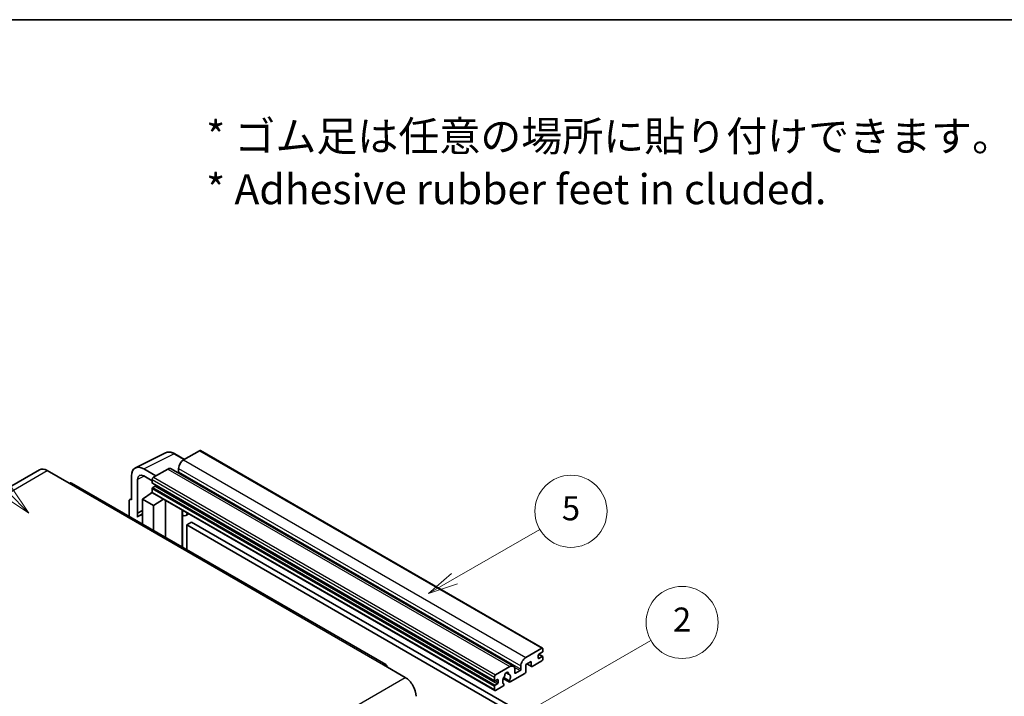
# Model space of a CAD drawing. Units: millimetres. Extents: x -1 to 11212, y 3 to 1689.
# Drawn here: x 507 to 998, y 1352 to 1689 of the extents above; entities that cross this region are included whole.
import ezdxf

# ---------------------------------------------------------------- set-up
doc = ezdxf.new("R2010")
doc.units = ezdxf.units.MM
for name, color, linetype, lineweight in [('Border (ISO)', 7, 'Continuous', 35), ('Symbol (ISO)', 7, 'Continuous', 18), ('Visible (ISO)', 7, 'Continuous', 35), ('Visible Narrow (ISO)', 7, 'Continuous', 25)]:
    doc.layers.add(name, color=color, linetype=linetype, lineweight=lineweight)
doc.layers.add('Symbol (TK)', color=100, linetype='Continuous', lineweight=18, true_color=0x00ff3f)
doc.styles.add('Note Text (TK)', font='MS PGothic.ttf')
doc.styles.add('Note Text (TK2)', font='MS PGothic.ttf')

# ---------------------------------------------------------------- blocks, each defined once
blk = doc.blocks.new('図面枠 tk図枠')
at = {"layer": 'Border (ISO)'}
blk.add_line((14.5, 289), (405.5, 289), dxfattribs=at)
blk = doc.blocks.new('バルーン1')
at = {"layer": 'Symbol (TK)', "color": 100, "true_color": 0x00ff40}
for p, q in [((135.331, 242.488), (142.428, 246.586)), ((135.081, 242.921), (133.166, 241.238)), ((135.331, 242.488), (133.166, 241.238)), ((133.166, 241.238), (135.581, 242.055))]:
    blk.add_line(p, q, dxfattribs=at)
at = {"layer": 'Symbol (TK)'}
blk.add_circle((145.026, 248.086), 3, dxfattribs=at)
at = {"layer": 'Symbol (TK)', "color": 7, "insert": (145.026, 248.08), "char_height": 2, "attachment_point": 5, "style": 'Note Text (TK2)'}
blk.add_mtext('5', dxfattribs=at)
blk = doc.blocks.new('バルーン6')
at = {"layer": 'Symbol (TK)', "color": 100, "true_color": 0x00ff40}
for p, q in [((98.145, 249.698), (91.81, 256.033)), ((99.912, 247.93), (98.498, 250.052)), ((97.791, 249.345), (99.912, 247.93)), ((98.145, 249.698), (99.912, 247.93))]:
    blk.add_line(p, q, dxfattribs=at)
at = {"layer": 'Symbol (TK)'}
blk.add_circle((89.697, 258.146), 3, dxfattribs=at)
at = {"layer": 'Symbol (TK)', "color": 7, "insert": (89.697, 258.14), "char_height": 2, "attachment_point": 5, "style": 'Note Text (TK2)'}
blk.add_mtext('6', dxfattribs=at)
blk = doc.blocks.new('バルーン10')
at = {"layer": 'Symbol (TK)', "color": 100, "true_color": 0x00ff40}
for p, q in [((141.038, 231.192), (151.68, 237.335)), ((140.788, 231.625), (138.873, 229.942)), ((141.038, 231.192), (138.873, 229.942)), ((138.873, 229.942), (141.288, 230.759))]:
    blk.add_line(p, q, dxfattribs=at)
at = {"layer": 'Symbol (TK)'}
blk.add_circle((154.278, 238.835), 3, dxfattribs=at)
at = {"layer": 'Symbol (TK)', "color": 7, "insert": (154.278, 238.818), "char_height": 2, "attachment_point": 5, "style": 'Note Text (TK2)'}
blk.add_mtext('2', dxfattribs=at)

msp = doc.modelspace()

# ---------------------------------------------------------------- linework, layer by layer
at = {"layer": 'Visible (ISO)'}
for p, q in [((564.3133, 1465.6173), (579.3983, 1473.1511)), ((588.7983, 1469.8588), (583.9283, 1472.6705)), ((596.3287, 1474.2064), (588.3283, 1469.5874)), ((596.7573, 1474.2489), (767.6751, 1375.5695)), ((585.9039, 1465.3883), (585.9039, 1463.7086)), ((516.4071, 1464.6156), (359.4294, 1373.9845)), ((520.2642, 1464.2335), (531.1739, 1457.9348)), ((562.3876, 1461.6133), (562.3876, 1449.7116)), ((574.5094, 1461.6091), (568.4448, 1465.1105)), ((568.4485, 1461.6069), (572.6911, 1459.1574)), ((580.4491, 1465.0384), (573.2972, 1460.9092)), ((582.1634, 1465.2082), (753.0812, 1366.5287)), ((689.4373, 1367.4311), (532.4596, 1458.0622)), ((565.4199, 1443.0589), (565.4199, 1459.8584)), ((572.6911, 1459.8594), (572.6911, 1458.1798)), ((572.7977, 1457.9444), (743.7155, 1359.2649)), ((574.1458, 1456.5001), (573.0548, 1455.8703)), ((567.8424, 1450.0615), (572.7457, 1453.3021)), ((571.6925, 1452.654), (572.6954, 1453.4806)), ((571.7312, 1452.6316), (571.6925, 1452.654)), ((571.6925, 1452.654), (571.6925, 1452.606)), ((572.6911, 1455.2404), (572.6911, 1453.5607)), ((572.8687, 1453.1684), (743.7865, 1354.4889)), ((561.1754, 1449.0125), (561.1754, 1441.4831)), ((561.5605, 1449.8133), (562.3876, 1450.2264)), ((562.3876, 1449.7116), (562.3869, 1449.712)), ((567.8424, 1450.0615), (567.8424, 1437.6339)), ((573.2972, 1446.9121), (567.8424, 1450.0615)), ((573.2972, 1446.9121), (578.3254, 1450.0179)), ((573.2972, 1434.4846), (573.2972, 1446.9121)), ((579.3582, 1430.9853), (579.3582, 1449.4217)), ((565.4199, 1443.0589), (567.8424, 1444.2688)), ((565.4206, 1443.0585), (565.4199, 1443.0589)), ((565.4206, 1443.0585), (567.8424, 1444.268)), ((565.4206, 1441.053), (565.4206, 1443.0585)), ((567.8424, 1442.6675), (566.1954, 1441.7166)), ((587.7948, 1444.0999), (588.0948, 1444.3776)), ((587.7978, 1444.1027), (587.7978, 1426.1127)), ((591.021, 1442.6881), (589.5577, 1441.8433)), ((592.3891, 1438.5489), (589.9648, 1437.1492)), ((589.9648, 1424.8616), (589.9648, 1437.1492)), ((589.9648, 1437.1492), (757.8521, 1340.2194)), ((592.3891, 1438.5489), (760.2765, 1341.6191)), ((759.2461, 1370.908), (767.2465, 1375.527)), ((765.4283, 1371.9577), (765.4283, 1370.698)), ((767.489, 1373.5674), (765.7919, 1372.5876)), ((765.8213, 1372.6046), (767.7461, 1371.4933)), ((767.8526, 1375.1771), (767.8526, 1374.1973)), ((688.1516, 1367.3037), (699.0612, 1361.005)), ((761.9129, 1368.9484), (759.2461, 1367.4087)), ((759.2461, 1367.4087), (759.2461, 1363.7695)), ((759.7726, 1367.7127), (762.0549, 1366.3949)), ((761.9129, 1366.7088), (761.9129, 1368.9484)), ((767.2465, 1369.2283), (762.3978, 1366.4289)), ((765.7919, 1370.4881), (767.489, 1371.4678)), ((767.8526, 1371.2579), (767.8526, 1370.2781)), ((744.2151, 1362.2298), (751.3669, 1366.3589)), ((749.4663, 1363.3453), (750.6486, 1362.6627)), ((758.7612, 1362.9296), (751.4586, 1358.7135)), ((753.7913, 1364.9592), (753.7913, 1363.2796)), ((754.155, 1363.0696), (756.4581, 1364.3993)), ((756.8218, 1365.0292), (756.8218, 1366.7088)), ((743.609, 1359.5003), (743.609, 1361.18)), ((745.0636, 1359.9203), (743.9726, 1359.2904)), ((743.9726, 1357.1908), (745.0636, 1357.8207)), ((745.4272, 1358.4506), (745.4272, 1359.7103)), ((748.0396, 1360.4555), (751.1158, 1358.6795)), ((751.0218, 1359.2643), (748.244, 1360.8681)), ((748.244, 1357.7459), (748.3179, 1357.7032)), ((743.609, 1354.8813), (743.609, 1356.561)), ((747.8811, 1356.648), (744.2151, 1354.5314))]:
    msp.add_line(p, q, dxfattribs=at)
for centre, major_axis, ratio, start_param, end_param in [((596.3287, 1473.5066), (0.4286, 0.7423), 0.57735027, 0, 0.78539816), ((568.4522, 1458.1034), (-4.2909, 7.4321), 0.5766475, 5.49839613, 7.06797448), ((580.4491, 1462.2389), (1.7143, 2.9692), 0.57735027, 0, 0.78539816), ((588.3283, 1466.788), (-1.7143, -2.9692), 0.57735027, 3.92699082, 5.49778714), ((520.2642, 1457.9348), (-3.8571, 6.6808), 0.57735027, 5.49778714, 6.28318531), ((568.4522, 1458.1034), (-2.1455, 3.7161), 0.5766475, 5.49839613, 7.06797448), ((573.2972, 1460.2094), (-0.4286, -0.7423), 0.57735027, 3.92699082, 5.49778714), ((585.5403, 1463.4987), (-0.2571, -0.4454), 0.57735027, 1.15447238, 2.35619449), ((531.1739, 1455.8353), (1.2857, 2.2269), 0.57735027, 0, 0.78539816), ((573.0548, 1458.3897), (-0.2571, -0.4454), 0.57735027, 5.49778714, 6.28318531), ((573.0548, 1455.4504), (-0.2571, -0.4454), 0.57735027, 3.92699082, 5.49778714), ((574.1458, 1456.92), (-0.2571, -0.4454), 0.57735027, 0.78539816, 1.99787491), ((573.2972, 1453.9107), (-0.4286, -0.7423), 0.57735027, 5.49778714, 6.28318531), ((562.3883, 1448.3106), (-0.8582, 1.4864), 0.5766475, 5.49839613, 7.06797448), ((570.2668, 1434.6647), (-4.0714, 7.0519), 0.57735027, 5.93239267, 6.4981299), ((586.9407, 1444.4772), (-0.8564, 0.3742), 0.0957488, 2.43291877, 3.09977496), ((587.8434, 1444.8126), (1.7143, -2.9692), 0.57735027, 5.47896434, 6.96484411), ((765.7919, 1372.1677), (-0.2571, -0.4454), 0.57735027, 3.92699082, 5.49778714), ((767.2465, 1374.8271), (0.4286, 0.7423), 0.57735027, 5.49778714, 7.06858347), ((767.489, 1373.9873), (-0.2571, -0.4454), 0.57735027, 0.78539816, 2.35619449), ((688.1516, 1365.2042), (1.2857, 2.2269), 0.57735027, 5.49778714, 7.06858347), ((751.3669, 1363.5595), (1.7143, 2.9692), 0.57735027, 5.49778714, 7.06858347), ((759.2461, 1368.1085), (1.7143, 2.9692), 0.57735027, 0.78539816, 2.35619449), ((765.7919, 1370.908), (-0.2571, -0.4454), 0.57735027, 5.49778714, 7.06858347), ((767.2465, 1369.9282), (-0.4286, -0.7423), 0.57735027, 0.78539816, 2.35619449), ((767.489, 1371.0479), (0.2571, 0.4454), 0.57735027, 5.49778714, 7.06858347), ((744.2151, 1361.5299), (0.4286, 0.7423), 0.57735027, 0.78539816, 2.35619449), ((749.6699, 1362.4397), (0.6429, 1.1135), 0.57735027, 5.4356982, 8.70146874), ((750.9402, 1363.082), (-0.2571, -0.4454), 0.57735027, 5.4356982, 6.13813286), ((749.6699, 1360.1302), (1.3894, 2.4066), 0.57735027, 4.68577258, 6.54718444), ((754.155, 1363.4895), (-0.2571, -0.4454), 0.57735027, 5.49778714, 7.06858347), ((756.4581, 1364.8192), (0.2571, 0.4454), 0.57735027, 3.92699082, 5.49778714), ((758.7612, 1363.4895), (-0.3429, -0.5938), 0.57735027, 0.78539816, 2.35619449), ((762.3978, 1366.9888), (-0.3429, -0.5938), 0.57735027, 5.49778714, 7.06858347), ((699.0612, 1354.7063), (3.8571, -6.6808), 0.57735027, 0.78539816, 2.35619449), ((743.9726, 1359.7103), (-0.2571, -0.4454), 0.57735027, 5.49778714, 7.06858347), ((743.9726, 1356.7709), (0.2571, 0.4454), 0.57735027, 0.78539816, 2.35619449), ((745.0636, 1359.5003), (0.2571, 0.4454), 0.57735027, 5.49778714, 7.06858347), ((745.0636, 1358.2406), (0.2571, 0.4454), 0.57735027, 3.92699082, 5.49778714), ((749.6699, 1360.1302), (-1.3894, -2.4066), 0.57735027, 4.44838985, 6.30980171), ((747.8811, 1357.2079), (0.3429, 0.5938), 0.57735027, 3.92699082, 5.9469406), ((748.3995, 1361.6151), (-0.2571, -0.4454), 0.57735027, 1.71584878, 2.41828344), ((751.4586, 1359.2733), (-0.3429, -0.5938), 0.57735027, 5.04863368, 7.06858347), ((744.2151, 1355.2312), (-0.4286, -0.7423), 0.57735027, 5.49778714, 7.06858347)]:
    msp.add_ellipse(centre, major_axis=major_axis, ratio=ratio, start_param=start_param, end_param=end_param, dxfattribs=at)
msp.add_open_spline([(583.9283, 1472.6705), (583.6233, 1472.8466), (583.3147, 1472.9984), (582.6943, 1473.2483), (582.3825, 1473.3464), (581.7603, 1473.4833), (581.4497, 1473.5221), (580.8364, 1473.534), (580.5336, 1473.5069), (579.9474, 1473.3819), (579.6641, 1473.2839), (579.3983, 1473.1511)], degree=3, knots=[-0.784789176, -0.784789176, -0.784789176, -0.784789176, -0.634804167, -0.634804167, -0.484819157, -0.484819157, -0.334834148, -0.334834148, -0.184849139, -0.184849139, -0.03486413, -0.03486413, -0.03486413, -0.03486413], dxfattribs=at)
at = {"layer": 'Visible Narrow (ISO)'}
for p, q in [((568.4448, 1465.1105), (583.5209, 1472.6398)), ((583.5209, 1472.6398), (588.5681, 1469.7258)), ((596.3287, 1474.2064), (767.2465, 1375.527)), ((585.9039, 1465.3883), (756.8218, 1366.7088)), ((588.3283, 1469.5874), (759.2461, 1370.908)), ((363.2865, 1373.6024), (520.2642, 1464.2335)), ((568.6677, 1461.4804), (565.4199, 1459.8584)), ((573.2972, 1460.9092), (744.2151, 1362.2298)), ((580.4491, 1465.0384), (751.3669, 1366.3589)), ((585.9039, 1463.7086), (756.8218, 1365.0292)), ((531.1739, 1457.9348), (688.1516, 1367.3037)), ((572.6911, 1459.8594), (743.609, 1361.18)), ((572.6911, 1458.1798), (743.609, 1359.5003)), ((573.0548, 1455.8703), (743.9726, 1357.1908)), ((574.1458, 1456.5001), (745.0636, 1357.8207)), ((572.6911, 1455.2404), (743.609, 1356.561)), ((572.6911, 1453.5607), (743.609, 1354.8813)), ((562.3869, 1449.712), (562.3876, 1449.7123)), ((587.5675, 1444.1397), (587.9283, 1444.4737)), ((587.5675, 1444.1397), (587.5675, 1426.2456)), ((765.6863, 1372.5086), (767.489, 1371.4678)), ((759.9734, 1367.8286), (761.9129, 1366.7088)), ((765.4283, 1370.698), (765.7919, 1370.4881)), ((749.6135, 1363.4549), (750.5773, 1362.8985)), ((753.5141, 1366.0991), (756.4581, 1364.3993)), ((753.7913, 1363.2796), (754.155, 1363.0696)), ((542.0835, 1270.3739), (699.0612, 1361.005)), ((743.9726, 1359.2904), (745.4272, 1358.4506)), ((745.0636, 1359.9203), (745.4272, 1359.7103))]:
    msp.add_line(p, q, dxfattribs=at)
for centre, major_axis, ratio, start_param, end_param in [((583.5064, 1465.6218), (-4.2451, 7.4561), 0.57677384, 5.50187364, 6.25179868), ((583.4997, 1471.9282), (0.4286, 0.7423), 0.57735027, 0, 0.75049158)]:
    msp.add_ellipse(centre, major_axis=major_axis, ratio=ratio, start_param=start_param, end_param=end_param, dxfattribs=at)

# ---------------------------------------------------------------- block references
at = {"xscale": 6, "yscale": 6, "zscale": 6}
msp.add_blockref('図面枠 tk図枠', (-88.3324, -44.5846), dxfattribs=at)
at = {"layer": 'Symbol (TK)', "xscale": 6, "yscale": 6, "zscale": 6}
for name in ['バルーン6', 'バルーン1', 'バルーン10']:
    msp.add_blockref(name, (-88.3324, -44.5846), dxfattribs=at)

# ---------------------------------------------------------------- texts
at = {"layer": 'Symbol (ISO)', "color": 7, "insert": (599.6287, 1618.0111), "char_height": 15, "width": 416.929836, "attachment_point": 4, "line_spacing_factor": 1.058182, "style": 'Note Text (TK)'}
msp.add_mtext('{\\fＭＳ Ｐゴシック|b0|i0;* ゴム足は任意の場所に貼り付けできます。\\P\\fＭＳ Ｐゴシック|b0|i0;* Adhesive rubber feet in cluded.}', dxfattribs=at)

doc.saveas('drawing.dxf')
